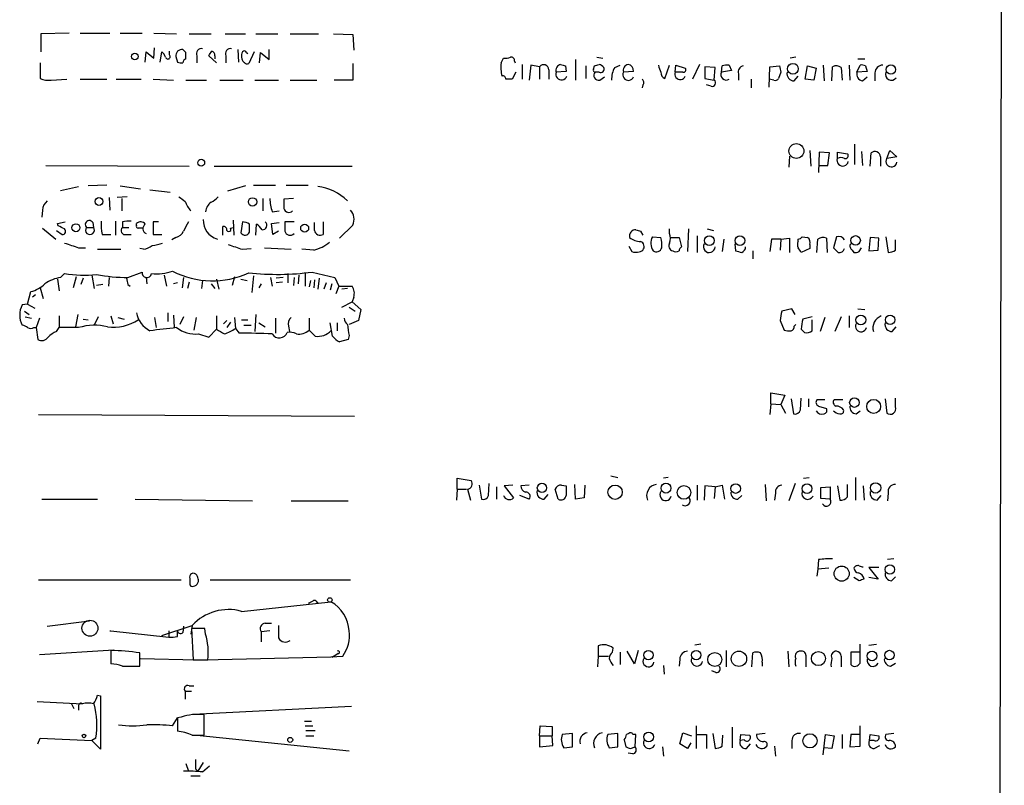
# Model space of a CAD drawing. Extents: x 2 to 1052, y 3454 to 4328.
# Drawn here: x 945 to 1052, y 3976 to 4059 of the extents above; entities that cross this region are included whole.
import ezdxf

# ---------------------------------------------------------------- set-up
doc = ezdxf.new("R2010")
doc.units = 0
doc.header["$MEASUREMENT"] = 0
doc.layers.add('MAIN', color=5, linetype='CONTINUOUS')

msp = doc.modelspace()

# ---------------------------------------------------------------- linework, layer by layer
at = {"layer": 'MAIN'}
for p, q in [((1051.814, 4303.3507), (1050.8827, 3666.9114)), ((950.8067, 4057.1401), (947.7587, 4057.0554)), ((947.7587, 4057.0554), (947.7587, 4055.1081)), ((951.992, 4057.1401), (955.2093, 4057.1401)), ((956.31, 4057.1401), (958.6807, 4057.1401)), ((959.9507, 4057.1401), (962.406, 4057.0554)), ((963.7607, 4057.0554), (966.1313, 4057.0554)), ((967.6553, 4057.0554), (969.8567, 4057.0554)), ((970.9573, 4057.0554), (973.328, 4057.0554)), ((974.6827, 4057.0554), (977.7307, 4057.0554)), ((979.3393, 4057.0554), (981.456, 4056.9707)), ((981.456, 4056.9707), (981.5407, 4055.2774)), ((959.9507, 4054.4307), (960.0353, 4055.5314)), ((963.422, 4055.0234), (963.0833, 4055.3621)), ((969.01, 4055.3621), (969.0947, 4054.0074)), ((972.3967, 4054.2614), (972.3967, 4055.3621)), ((959.0193, 4054.0074), (959.104, 4055.1081)), ((959.104, 4055.1081), (959.9507, 4054.4307)), ((960.628, 4054.0074), (960.7973, 4055.1081)), ((961.644, 4054.7694), (961.644, 4055.1927)), ((962.3213, 4054.6001), (962.4907, 4054.0074)), ((964.6073, 4054.6847), (964.6073, 4053.9227)), ((966.724, 4053.9227), (965.8773, 4054.6847)), ((966.5547, 4054.6847), (966.5547, 4054.3461)), ((967.74, 4054.6847), (967.74, 4053.9227)), ((969.9413, 4055.0234), (970.1107, 4054.9387)), ((970.788, 4055.1081), (970.1953, 4053.8381)), ((971.3807, 4053.9227), (971.4653, 4055.0234)), ((971.4653, 4055.0234), (972.3967, 4054.2614)), ((997.458, 4053.9227), (997.712, 4054.4307)), ((1005.5013, 4054.2614), (1005.5013, 4052.0601)), ((1007.7873, 4054.5154), (1008.4647, 4054.4307)), ((1029.2927, 4054.5154), (1028.7, 4054.4307)), ((1035.9813, 4054.3461), (1036.7433, 4054.3461)), ((947.674, 4053.9227), (947.674, 4052.2294)), ((981.456, 4053.8381), (981.456, 4052.0601)), ((998.8973, 4054.0921), (998.982, 4053.9227)), ((999.744, 4053.7534), (999.744, 4052.1447)), ((1000.6753, 4053.6687), (1000.506, 4052.0601)), ((1001.6067, 4053.4994), (1000.6753, 4053.6687)), ((1001.6067, 4053.4994), (1001.6067, 4052.1447)), ((1002.6227, 4053.1607), (1002.6227, 4052.1447)), ((1004.4007, 4053.5841), (1004.4853, 4052.9914)), ((1006.602, 4053.5841), (1006.602, 4052.2294)), ((1007.4487, 4053.2454), (1007.5333, 4053.5841)), ((1009.7347, 4053.4147), (1010.3273, 4053.6687)), ((1015.1533, 4052.2294), (1015.6613, 4053.6687)), ((1016.254, 4052.9067), (1016.3387, 4053.6687)), ((1016.3387, 4053.6687), (1017.3547, 4053.3301)), ((1018.8787, 4053.7534), (1018.1167, 4052.1447)), ((1020.572, 4053.4147), (1019.4713, 4053.4994)), ((1019.4713, 4053.4994), (1019.4713, 4052.2294)), ((1020.4873, 4052.0601), (1020.572, 4053.4147)), ((1021.2493, 4052.9067), (1021.334, 4053.5841)), ((1022.096, 4053.6687), (1022.35, 4053.0761)), ((1026.414, 4051.2981), (1026.4987, 4053.4994)), ((1026.4987, 4053.4994), (1027.5147, 4053.5841)), ((1030.3087, 4052.1447), (1030.5627, 4053.5841)), ((1030.5627, 4053.5841), (1031.494, 4053.3301)), ((1031.494, 4053.3301), (1031.24, 4052.0601)), ((1032.256, 4053.6687), (1032.3407, 4051.9754)), ((1033.1873, 4051.9754), (1033.272, 4053.4994)), ((1034.2033, 4053.4147), (1034.288, 4052.0601)), ((1035.05, 4053.6687), (1035.1347, 4052.0601)), ((1035.8967, 4052.9067), (1036.2353, 4053.6687)), ((1036.828, 4053.5841), (1036.9973, 4052.9914)), ((948.8593, 4052.0601), (950.5527, 4052.1447)), ((951.992, 4052.1447), (954.8707, 4052.1447)), ((955.8867, 4052.1447), (958.596, 4052.1447)), ((959.866, 4052.1447), (962.0673, 4052.0601)), ((999.0667, 4052.9067), (998.6433, 4052.1447)), ((1004.4853, 4052.9914), (1003.3847, 4052.9067)), ((1008.0413, 4052.9067), (1007.618, 4052.9067)), ((1008.126, 4052.0601), (1008.634, 4052.3987)), ((1011.7667, 4052.9914), (1010.666, 4052.9067)), ((1017.1007, 4052.9067), (1016.254, 4052.9067)), ((1019.4713, 4052.2294), (1020.4873, 4052.0601)), ((1022.35, 4053.0761), (1021.2493, 4052.9067)), ((1023.112, 4052.7374), (1023.112, 4052.0601)), ((1024.4667, 4052.1447), (1024.4667, 4051.2134)), ((1026.922, 4052.0601), (1026.414, 4052.1447)), ((1027.684, 4052.9067), (1027.43, 4052.2294)), ((1029.1233, 4051.9754), (1029.5467, 4052.4834)), ((1031.24, 4052.0601), (1030.3087, 4052.1447)), ((1036.9973, 4052.9914), (1035.8967, 4052.9067)), ((1036.4893, 4051.9754), (1036.9973, 4052.3987)), ((1037.844, 4052.8221), (1037.844, 4051.9754)), ((963.422, 4052.0601), (965.6233, 4052.0601)), ((967.0627, 4052.0601), (969.6027, 4052.0601)), ((970.8727, 4052.0601), (973.4127, 4052.0601)), ((974.6827, 4052.0601), (977.5613, 4052.0601)), ((981.456, 4052.0601), (979.424, 4052.0601)), ((1012.7827, 4051.5521), (1012.698, 4051.2134)), ((1020.1487, 4051.3827), (1019.6407, 4051.5521)), ((1035.6427, 4045.1174), (1035.6427, 4042.9161)), ((1028.6153, 4043.8474), (1028.5307, 4042.6621)), ((1030.8167, 4044.4401), (1030.9013, 4042.7467)), ((1031.8327, 4044.2707), (1031.748, 4042.0694)), ((1032.9333, 4044.1861), (1031.8327, 4044.2707)), ((1032.764, 4042.8314), (1032.9333, 4044.1861)), ((1033.78, 4043.5934), (1033.78, 4044.2707)), ((1033.78, 4044.2707), (1034.8807, 4044.1014)), ((1036.4047, 4044.3554), (1036.4893, 4042.8314)), ((1037.336, 4042.7467), (1037.4207, 4044.1861)), ((1038.4367, 4043.7627), (1038.4367, 4042.7467)), ((1039.114, 4043.5934), (1039.4527, 4044.4401)), ((1040.2147, 4043.7627), (1039.114, 4043.5934)), ((1039.4527, 4044.4401), (1040.2147, 4043.7627)), ((948.2667, 4042.8314), (963.7607, 4042.7467)), ((966.47, 4042.7467), (981.3713, 4042.7467)), ((1031.8327, 4042.8314), (1032.764, 4042.8314)), ((949.8753, 4040.1221), (951.8227, 4040.5454)), ((954.8707, 4040.7147), (952.8387, 4040.6301)), ((956.31, 4040.6301), (958.5113, 4040.2914)), ((969.8567, 4040.6301), (967.9093, 4040.0374)), ((970.7033, 4040.7147), (973.074, 4040.7147)), ((974.2593, 4040.7147), (976.63, 4040.7147)), ((955.1247, 4039.3601), (955.2093, 4038.0054)), ((957.072, 4039.4447), (955.9713, 4039.3601)), ((959.5273, 4040.2067), (961.7287, 4039.9527)), ((956.4793, 4039.2754), (956.4793, 4037.9207)), ((971.7193, 4039.2754), (971.7193, 4037.9207)), ((975.0213, 4039.2754), (974.0053, 4039.1907)), ((947.928, 4038.0054), (947.8433, 4037.2434)), ((972.7353, 4037.8361), (973.4973, 4037.9207)), ((949.5367, 4036.5661), (950.3833, 4036.7354)), ((949.6213, 4036.3121), (949.5367, 4036.5661)), ((952.6693, 4036.1427), (953.4313, 4036.1427)), ((953.3467, 4036.6507), (953.4313, 4036.1427)), ((955.802, 4036.8201), (955.802, 4035.2961)), ((956.564, 4036.7354), (956.564, 4036.1427)), ((956.564, 4036.1427), (957.2413, 4036.1427)), ((958.088, 4036.3967), (958.088, 4036.5661)), ((960.4587, 4036.7354), (959.866, 4036.7354)), ((959.866, 4036.7354), (959.866, 4035.3807)), ((967.4013, 4035.2961), (967.4013, 4036.2274)), ((968.248, 4036.0581), (968.502, 4036.1427)), ((968.502, 4036.9047), (968.5867, 4035.2961)), ((969.518, 4036.7354), (969.3487, 4035.5501)), ((970.9573, 4035.2961), (971.042, 4036.4814)), ((972.6507, 4036.5661), (973.4973, 4036.6507)), ((972.82, 4035.3807), (972.6507, 4036.5661)), ((975.106, 4036.7354), (974.09, 4036.7354)), ((977.3073, 4035.8041), (977.3073, 4036.6507)), ((978.2387, 4036.7354), (978.2387, 4035.3807)), ((981.456, 4036.3967), (980.0167, 4034.9574)), ((947.928, 4036.0581), (949.3673, 4034.8727)), ((949.452, 4035.8041), (950.0447, 4035.3807)), ((954.3627, 4035.3807), (955.294, 4035.3807)), ((956.9873, 4035.3807), (957.4953, 4035.3807)), ((959.866, 4035.3807), (960.7973, 4035.3807)), ((973.4127, 4035.7194), (972.82, 4035.3807)), ((1012.5287, 4035.7194), (1012.7827, 4035.2961)), ((1013.7987, 4035.1267), (1014.73, 4035.0421)), ((1015.6613, 4035.4654), (1015.6613, 4035.9734)), ((1017.6933, 4035.9734), (1017.6087, 4033.5181)), ((1018.6247, 4035.2114), (1018.6247, 4033.4334)), ((1019.7253, 4035.9734), (1020.4027, 4035.8041)), ((1029.97, 4035.1267), (1030.5627, 4035.0421)), ((1033.6953, 4035.1267), (1033.3567, 4033.9414)), ((1039.0293, 4035.1267), (1039.2833, 4033.4334)), ((962.3213, 4035.0421), (961.898, 4034.7881)), ((1011.2587, 4034.1107), (1011.5973, 4033.5181)), ((1015.746, 4035.0421), (1016.6773, 4035.0421)), ((1016.6773, 4035.0421), (1016.9313, 4034.0261)), ((1021.5033, 4034.8727), (1021.334, 4033.5181)), ((1022.6887, 4034.3647), (1022.7733, 4033.6027)), ((1026.668, 4034.8727), (1026.4987, 4033.5181)), ((1027.684, 4034.8727), (1026.668, 4034.8727)), ((1027.684, 4034.8727), (1027.5993, 4033.6874)), ((1027.684, 4034.8727), (1028.6153, 4034.9574)), ((1028.6153, 4034.9574), (1028.6153, 4033.4334)), ((1029.5467, 4034.6187), (1029.5467, 4034.8727)), ((1030.8167, 4034.2801), (1030.8167, 4033.8567)), ((1031.5787, 4033.4334), (1031.6633, 4034.8727)), ((1032.5947, 4034.9574), (1032.6793, 4033.4334)), ((1037.336, 4035.0421), (1037.1667, 4033.6027)), ((1038.2673, 4034.9574), (1037.336, 4035.0421)), ((1038.1827, 4033.6874), (1038.2673, 4034.9574)), ((1040.0453, 4033.6874), (1040.0453, 4034.7881)), ((951.8227, 4033.9414), (952.5847, 4033.9414)), ((953.8547, 4033.7721), (956.3947, 4033.7721)), ((958.85, 4033.7721), (958.4267, 4033.8567)), ((969.518, 4033.7721), (970.4493, 4033.8567)), ((971.8887, 4033.9414), (974.7673, 4033.7721)), ((977.2227, 4033.6874), (975.9527, 4033.7721)), ((1024.636, 4033.6027), (1024.636, 4032.7561)), ((1030.8167, 4033.8567), (1029.8853, 4033.4334)), ((1035.3887, 4033.6874), (1035.558, 4033.4334)), ((1036.1507, 4033.5181), (1036.4047, 4033.9414)), ((1037.1667, 4033.6027), (1038.1827, 4033.6874)), ((949.8753, 4030.7241), (950.2987, 4031.1474)), ((953.262, 4030.9781), (953.516, 4029.5387)), ((957.1567, 4030.7241), (958.6807, 4031.3167)), ((961.0513, 4030.9781), (961.3053, 4029.7927)), ((970.7033, 4030.8934), (970.534, 4029.1154)), ((974.4287, 4031.1474), (974.4287, 4030.1314)), ((975.614, 4030.9781), (975.5293, 4030.0467)), ((976.2913, 4031.1474), (976.2913, 4029.7927)), ((977.0533, 4031.3167), (979.5087, 4030.7241)), ((949.5367, 4030.5547), (949.706, 4029.2847)), ((951.5687, 4030.8087), (951.23, 4029.6234)), ((952.3307, 4030.6394), (952.0767, 4029.9621)), ((954.4473, 4029.9621), (953.77, 4029.8774)), ((955.1247, 4030.7241), (955.04, 4029.7927)), ((957.1567, 4029.9621), (957.4107, 4029.7927)), ((959.104, 4030.7241), (959.1887, 4030.0467)), ((962.4907, 4030.1314), (962.0673, 4030.0467)), ((963.168, 4030.7241), (962.9987, 4029.6234)), ((963.7607, 4030.2161), (963.5913, 4029.5387)), ((965.2, 4030.3854), (965.1153, 4029.5387)), ((966.1313, 4030.0467), (966.5547, 4029.5387)), ((966.724, 4030.5547), (966.978, 4029.4541)), ((968.6713, 4030.8087), (968.4173, 4029.8774)), ((969.3487, 4030.5547), (970.026, 4030.3854)), ((971.55, 4030.0467), (971.296, 4029.6234)), ((972.566, 4030.7241), (972.7353, 4029.7927)), ((973.9207, 4030.7241), (973.1587, 4030.6394)), ((973.836, 4030.2161), (973.1587, 4030.1314)), ((975.106, 4030.7241), (975.0213, 4029.8774)), ((976.884, 4030.3854), (976.7147, 4029.7081)), ((977.3073, 4030.4701), (977.2227, 4029.6234)), ((977.8153, 4030.6394), (977.646, 4029.4541)), ((978.5773, 4030.1314), (978.3233, 4029.4541)), ((979.17, 4030.0467), (979.0007, 4029.3694)), ((979.5087, 4030.7241), (979.932, 4029.7927)), ((979.932, 4029.7927), (979.5933, 4028.9461)), ((979.932, 4029.7927), (981.3713, 4029.7927)), ((946.3193, 4027.8454), (946.658, 4029.2001)), ((947.166, 4028.8614), (946.8273, 4028.6074)), ((947.674, 4029.6234), (948.0127, 4028.4381)), ((980.8633, 4029.5387), (980.2707, 4029.4541)), ((946.3193, 4027.8454), (945.7267, 4027.7607)), ((946.3193, 4027.8454), (947.0813, 4027.4221)), ((980.2707, 4027.5067), (981.3713, 4028.0994)), ((981.5407, 4028.6074), (981.3713, 4028.0994)), ((981.3713, 4028.0994), (982.3027, 4027.2527)), ((945.9807, 4027.0834), (946.4887, 4026.7447)), ((949.706, 4026.5754), (949.706, 4025.3054)), ((951.738, 4026.7447), (951.484, 4025.3901)), ((955.294, 4026.5754), (955.548, 4025.7287)), ((961.4747, 4026.9141), (961.4747, 4025.9827)), ((962.0673, 4026.6601), (962.152, 4025.3054)), ((966.724, 4026.5754), (966.724, 4025.1361)), ((970.9573, 4026.7447), (970.8727, 4024.8821)), ((981.0327, 4027.5067), (981.71, 4027.0834)), ((982.3027, 4027.2527), (982.0487, 4026.0674)), ((1028.8693, 4027.3374), (1027.7687, 4027.0834)), ((1029.208, 4026.7447), (1028.8693, 4027.3374)), ((1035.05, 4026.5754), (1035.05, 4025.3054)), ((1035.9813, 4027.3374), (1036.7433, 4027.2527)), ((946.0653, 4026.4907), (946.7427, 4026.3214)), ((947.5893, 4026.3214), (947.2507, 4025.3054)), ((952.3307, 4026.2367), (952.8387, 4026.1521)), ((953.9393, 4026.4907), (953.516, 4025.5594)), ((956.056, 4026.4061), (956.7333, 4026.2367)), ((960.0353, 4026.4061), (960.2047, 4025.3054)), ((963.168, 4026.4907), (962.7447, 4025.6441)), ((964.5227, 4026.4061), (964.2687, 4025.0514)), ((967.8247, 4026.0674), (967.486, 4025.7287)), ((968.248, 4025.8981), (967.8247, 4025.3054)), ((968.6713, 4026.4061), (968.756, 4025.2207)), ((969.4333, 4026.1521), (970.1107, 4026.1521)), ((969.6873, 4025.5594), (970.4493, 4025.5594)), ((971.296, 4025.8134), (971.9733, 4025.3901)), ((973.074, 4026.3214), (973.074, 4024.7127)), ((976.7147, 4026.3214), (976.7147, 4025.0514)), ((979.2547, 4024.3741), (979.0007, 4025.8134)), ((979.7627, 4025.8134), (979.7627, 4024.9667)), ((982.0487, 4026.0674), (981.0327, 4025.6441)), ((1027.5993, 4026.0674), (1028.0227, 4025.0514)), ((1029.1233, 4025.4747), (1029.2927, 4025.6441)), ((1031.0707, 4026.4907), (1030.0547, 4026.2367)), ((1031.0707, 4024.9667), (1031.0707, 4026.1521)), ((1032.4253, 4026.4061), (1031.9173, 4024.8821)), ((1034.2033, 4026.4907), (1033.526, 4024.8821)), ((946.9967, 4025.3054), (947.2507, 4025.3054)), ((947.2507, 4025.3054), (947.42, 4024.0354)), ((949.452, 4024.8821), (949.706, 4025.3054)), ((951.8227, 4025.3054), (949.706, 4025.3054)), ((964.7767, 4024.6281), (965.8773, 4024.2894)), ((965.8773, 4024.2894), (966.724, 4025.1361)), ((968.756, 4025.2207), (969.1793, 4024.7127)), ((974.5133, 4025.4747), (974.598, 4024.8821)), ((976.7147, 4025.0514), (977.392, 4024.3741)), ((981.0327, 4024.4587), (980.948, 4024.0354)), ((1029.8853, 4025.1361), (1030.224, 4024.7974)), ((1039.7067, 4024.8821), (1040.13, 4025.3901)), ((980.948, 4024.0354), (980.0167, 4023.7814)), ((1026.5833, 4017.0927), (1026.5833, 4018.2781)), ((1026.5833, 4018.2781), (1028.1073, 4018.0241)), ((1026.5833, 4017.0927), (1026.4987, 4015.9074)), ((1026.5833, 4017.0927), (1027.684, 4017.0081)), ((1028.1073, 4018.0241), (1027.684, 4017.0081)), ((1027.684, 4017.0081), (1028.192, 4016.0767)), ((1028.7847, 4017.6007), (1029.0387, 4015.9921)), ((1029.8007, 4016.4154), (1029.8853, 4017.6854)), ((1030.6473, 4017.6007), (1030.6473, 4016.7541)), ((1032.4253, 4017.5161), (1031.5787, 4017.5161)), ((1034.3727, 4017.5161), (1033.4413, 4017.5161)), ((1038.9447, 4017.6007), (1039.114, 4016.0767)), ((1040.0453, 4016.7541), (1040.0453, 4017.6854)), ((1031.748, 4016.8387), (1032.5947, 4016.5847)), ((1035.812, 4015.9921), (1036.2353, 4016.3307)), ((947.5047, 4015.9074), (981.6253, 4015.7381)), ((992.7167, 4007.8641), (992.7167, 4009.0494)), ((992.7167, 4009.0494), (994.2407, 4008.7954)), ((1009.3113, 4009.3034), (1010.0733, 4009.1341)), ((1015.492, 4009.1341), (1014.984, 4009.0494)), ((1030.1393, 4009.0494), (1030.732, 4009.1341)), ((1035.7273, 4009.1341), (1035.7273, 4006.6787)), ((992.7167, 4007.8641), (992.632, 4006.6787)), ((992.7167, 4007.8641), (993.7327, 4007.8641)), ((993.8173, 4007.8641), (994.156, 4006.6787)), ((995.0873, 4008.2874), (995.3413, 4006.7634)), ((996.1033, 4007.1867), (996.188, 4008.4567)), ((996.95, 4008.1181), (996.95, 4006.7634)), ((998.728, 4008.2874), (997.7967, 4008.2027)), ((997.7967, 4008.2027), (998.8127, 4006.9327)), ((1000.506, 4008.2874), (999.5747, 4008.2027)), ((1003.6387, 4006.7634), (1003.3, 4007.8641)), ((1003.9773, 4008.2874), (1004.4853, 4008.2027)), ((1005.5013, 4006.7634), (1005.4167, 4008.3721)), ((1006.5173, 4008.2874), (1006.4327, 4006.9327)), ((1018.6247, 4008.2874), (1018.6247, 4006.6787)), ((1019.4713, 4008.2027), (1019.3867, 4006.6787)), ((1020.572, 4008.1181), (1019.4713, 4008.2027)), ((1020.572, 4008.1181), (1020.4873, 4006.8481)), ((1020.572, 4008.1181), (1021.334, 4008.2874)), ((1021.334, 4008.2874), (1021.588, 4006.7634)), ((1025.9907, 4008.3721), (1026.0753, 4006.5941)), ((1027.0913, 4007.4407), (1027.0067, 4006.6787)), ((1029.208, 4008.4567), (1028.5307, 4006.5941)), ((1032.002, 4008.0334), (1033.018, 4008.1181)), ((1032.002, 4006.8481), (1032.002, 4008.0334)), ((1033.018, 4008.1181), (1033.018, 4006.7634)), ((1033.78, 4008.2027), (1034.034, 4006.6787)), ((1034.8807, 4007.0174), (1034.8807, 4008.3721)), ((1036.574, 4008.2027), (1036.6587, 4006.6787)), ((1039.2833, 4007.4407), (1039.1987, 4006.5941)), ((947.8433, 4006.7634), (953.8547, 4006.7634)), ((957.9187, 4006.7634), (970.6187, 4006.5941)), ((974.7673, 4006.5941), (980.948, 4006.5941)), ((1000.506, 4006.7634), (999.49, 4007.1867)), ((1002.1147, 4006.7634), (1002.538, 4007.2714)), ((1006.4327, 4006.9327), (1005.5013, 4006.7634)), ((1023.0273, 4006.7634), (1023.4507, 4007.1867)), ((1033.018, 4006.7634), (1032.002, 4006.8481)), ((1038.098, 4006.6787), (1038.5213, 4007.1867)), ((1031.748, 4000.2441), (1031.6633, 3999.2281)), ((1039.876, 4000.3287), (1039.1987, 4000.2441)), ((1031.6633, 3999.2281), (1031.5787, 3998.4661)), ((1032.8487, 3999.3127), (1031.6633, 3999.2281)), ((1038.2673, 3999.3974), (1037.1667, 3999.3974)), ((1037.1667, 3999.3974), (1038.1827, 3998.1274)), ((947.5047, 3998.0427), (962.914, 3998.0427)), ((966.0467, 3998.0427), (981.202, 3998.0427)), ((1036.1507, 3997.9581), (1035.558, 3998.2967)), ((1038.1827, 3998.1274), (1037.1667, 3998.2967)), ((1039.622, 3997.9581), (1040.0453, 3998.3814)), ((963.8453, 3997.5347), (963.93, 3997.3654)), ((977.138, 3995.7567), (976.63, 3995.5027)), ((977.4767, 3995.7567), (977.646, 3995.5027)), ((969.4333, 3994.6561), (979.0853, 3995.6721)), ((948.436, 3993.0474), (953.008, 3993.6401)), ((955.2093, 3992.5394), (955.294, 3992.5394)), ((955.294, 3992.5394), (961.5593, 3991.8621)), ((960.7973, 3992.0314), (964.0993, 3993.1321)), ((961.5593, 3992.5394), (961.5593, 3991.8621)), ((962.4907, 3991.9467), (962.4907, 3992.6241)), ((963.168, 3993.0474), (963.0833, 3992.3701)), ((963.168, 3993.0474), (963.0833, 3992.3701)), ((964.0993, 3993.1321), (963.93, 3992.2007)), ((965.454, 3992.7934), (964.0147, 3992.7934)), ((964.0147, 3992.7934), (964.184, 3989.4067)), ((965.5387, 3992.2007), (965.454, 3992.7934)), ((972.4813, 3992.5394), (971.55, 3992.4547)), ((971.9733, 3993.3861), (972.6507, 3993.3861)), ((971.55, 3992.4547), (971.55, 3991.3541)), ((947.5893, 3989.9994), (955.6327, 3990.5074)), ((955.294, 3990.4227), (955.294, 3988.9834)), ((1007.9567, 3990.9307), (1007.9567, 3989.8301)), ((1009.4807, 3990.2534), (1009.5653, 3990.6767)), ((1012.2747, 3990.4227), (1011.8513, 3988.9834)), ((1019.048, 3991.1001), (1018.3707, 3991.0154)), ((1021.7573, 3990.4227), (1021.7573, 3988.6447)), ((1036.2353, 3989.0681), (1036.2353, 3991.1001)), ((1037.1667, 3991.0154), (1038.0133, 3991.1001)), ((958.4267, 3988.7294), (958.4267, 3990.1687)), ((958.5113, 3989.5761), (964.6073, 3989.4067)), ((964.184, 3989.4067), (965.7927, 3989.4067)), ((965.3693, 3989.4067), (979.0853, 3989.7454)), ((979.0853, 3989.7454), (980.3553, 3989.8301)), ((979.5933, 3989.9147), (979.17, 3989.6607)), ((979.8473, 3990.0841), (979.5933, 3989.9147)), ((1007.9567, 3989.8301), (1007.872, 3988.6447)), ((1007.9567, 3989.8301), (1009.0573, 3989.8301)), ((1010.3273, 3990.2534), (1010.3273, 3988.8987)), ((1011.8513, 3988.9834), (1011.0893, 3990.3381)), ((1016.762, 3989.4914), (1016.6773, 3988.7294)), ((1024.5513, 3988.6447), (1024.636, 3990.1687)), ((1028.446, 3990.3381), (1028.5307, 3988.6447)), ((1030.3933, 3989.9147), (1030.3933, 3988.6447)), ((1034.2033, 3989.8301), (1034.2033, 3988.6447)), ((1036.1507, 3990.2534), (1035.2193, 3990.2534)), ((1035.2193, 3990.2534), (1035.2193, 3988.8987)), ((956.564, 3988.7294), (958.4267, 3988.7294)), ((1014.984, 3988.8141), (1015.0687, 3987.8827)), ((1025.652, 3989.1527), (1025.652, 3988.7294)), ((1039.5373, 3988.7294), (1040.0453, 3989.0681)), ((1020.6567, 3988.0521), (1020.2333, 3988.2214)), ((963.7607, 3986.6127), (964.2687, 3986.6127)), ((953.8547, 3985.5967), (954.1933, 3985.5121)), ((954.1933, 3985.5121), (954.1933, 3979.7547)), ((963.3373, 3986.0201), (963.3373, 3985.1734)), ((963.3373, 3986.0201), (964.0147, 3986.0201)), ((947.3353, 3984.9194), (952.246, 3984.6654)), ((951.0607, 3984.6654), (951.3147, 3984.1574)), ((951.8227, 3984.4114), (951.8227, 3983.9881)), ((964.184, 3983.5647), (981.2867, 3984.4114)), ((961.9827, 3982.2947), (962.4907, 3983.1414)), ((962.914, 3983.2261), (962.4907, 3983.1414)), ((962.4907, 3983.1414), (962.4907, 3981.7021)), ((965.3693, 3981.2787), (965.3693, 3983.4801)), ((976.2067, 3982.8027), (976.9687, 3982.8027)), ((976.2913, 3982.2947), (977.138, 3982.2947)), ((1001.6067, 3981.1941), (1001.6913, 3982.2947)), ((1001.6913, 3982.2947), (1002.9613, 3982.2101)), ((1002.9613, 3982.2101), (1002.9613, 3981.1941)), ((1018.54, 3982.2947), (1018.54, 3979.8394)), ((1022.4347, 3982.1254), (1022.4347, 3979.9241)), ((1036.2353, 3980.0934), (1036.2353, 3982.2947)), ((947.42, 3980.3474), (947.674, 3980.9401)), ((947.674, 3980.9401), (953.262, 3980.6861)), ((953.6853, 3980.9401), (953.262, 3980.6861)), ((964.0993, 3981.2787), (965.3693, 3981.2787)), ((964.6073, 3981.2787), (981.0327, 3979.5854)), ((976.376, 3981.7867), (977.392, 3981.7867)), ((976.376, 3981.1941), (977.2227, 3981.1941)), ((1001.6067, 3981.1941), (1001.6067, 3980.0087)), ((1001.6067, 3981.1941), (1002.9613, 3981.1941)), ((1003.046, 3980.1781), (1002.9613, 3981.1941)), ((1005.1627, 3981.4481), (1004.062, 3981.3634)), ((1005.1627, 3980.0087), (1005.1627, 3981.4481)), ((1010.0733, 3981.4481), (1008.9727, 3981.3634)), ((1010.0733, 3980.0087), (1010.0733, 3981.4481)), ((1011.2587, 3981.4481), (1011.0047, 3981.3634)), ((1012.0207, 3981.3634), (1011.682, 3981.3634)), ((1011.936, 3980.0087), (1012.0207, 3981.3634)), ((1016.762, 3980.3474), (1017.1007, 3981.5327)), ((1017.1007, 3981.5327), (1018.032, 3981.1941)), ((1018.6247, 3981.3634), (1019.6407, 3981.3634)), ((1019.6407, 3981.3634), (1019.6407, 3979.8394)), ((1020.318, 3981.4481), (1020.572, 3979.8394)), ((1021.334, 3980.0934), (1021.4187, 3981.2787)), ((1023.2813, 3980.6861), (1023.366, 3981.3634)), ((1023.366, 3981.3634), (1024.2973, 3981.2787)), ((1025.9907, 3981.4481), (1025.0593, 3981.3634)), ((1032.256, 3979.1621), (1032.51, 3981.3634)), ((1032.51, 3981.3634), (1033.4413, 3981.1941)), ((1033.4413, 3981.1941), (1033.1873, 3979.8394)), ((1034.288, 3981.3634), (1034.288, 3979.8394)), ((1035.2193, 3981.3634), (1035.1347, 3980.0087)), ((1036.1507, 3981.3634), (1035.2193, 3981.3634)), ((1037.2513, 3980.6861), (1037.336, 3981.3634)), ((1037.336, 3981.3634), (1038.2673, 3981.1941)), ((1039.876, 3981.4481), (1039.0293, 3981.3634)), ((954.1933, 3979.7547), (953.262, 3980.6861)), ((1001.6067, 3980.0087), (1003.046, 3980.1781)), ((1004.2313, 3979.9241), (1005.1627, 3980.0087)), ((1009.142, 3979.9241), (1010.0733, 3980.0087)), ((1010.7507, 3980.7707), (1010.92, 3980.0087)), ((1011.428, 3979.8394), (1011.936, 3980.0087)), ((1014.8993, 3980.0087), (1014.984, 3978.9927)), ((1017.6087, 3979.8394), (1016.762, 3980.3474)), ((1017.9473, 3980.4321), (1017.6087, 3979.8394)), ((1023.7047, 3980.7707), (1023.2813, 3980.6861)), ((1023.9587, 3979.8394), (1024.382, 3980.3474)), ((1027.0067, 3980.0934), (1027.0913, 3978.9927)), ((1028.8693, 3980.6861), (1028.8693, 3979.8394)), ((1033.1873, 3979.8394), (1032.3407, 3979.9241)), ((1035.1347, 3980.0087), (1036.2353, 3980.0934)), ((1037.7593, 3980.6861), (1037.2513, 3980.6861)), ((1037.7593, 3979.8394), (1038.352, 3980.1781)), ((1011.682, 3979.2467), (1011.174, 3979.3314)), ((963.422, 3978.2307), (963.676, 3977.3841)), ((965.2847, 3978.3154), (964.692, 3977.3841)), ((965.2, 3977.2994), (965.962, 3977.9767)), ((963.93, 3976.8761), (964.946, 3976.8761)), ((964.438, 3977.6381), (964.692, 3977.3841))]:
    msp.add_line(p, q, dxfattribs=at)
for centre, radius in [((957.8955, 4054.6078), 0.3618), ((1028.9805, 4053.2734), 0.5811), ((1039.5665, 4053.1947), 0.5046), ((1029.3605, 4044.3891), 0.804), ((965.073, 4043.1278), 0.3641), ((954.024, 4038.9368), 0.4233), ((970.6178, 4038.89), 0.4531), ((951.5303, 4036.101), 0.4262), ((976.2415, 4036.0559), 0.431), ((1019.9581, 4034.7083), 0.526), ((1023.2575, 4034.7048), 0.516), ((1035.7478, 4034.7302), 0.5191), ((1036.3161, 4026.1385), 0.534), ((1039.4817, 4026.1486), 0.5164), ((1035.6229, 4017.2114), 0.515), ((1037.7005, 4016.7976), 0.7532), ((1001.8724, 4007.9937), 0.5013), ((1015.268, 4007.9655), 0.5338), ((1037.9122, 4007.9911), 0.5612), ((1009.7761, 4007.5292), 0.7747), ((1017.2147, 4007.4996), 0.7375), ((1022.7917, 4007.9212), 0.5199), ((1030.5019, 4007.9126), 0.5186), ((1034.2444, 3998.7323), 0.8174), ((1039.4514, 3999.1758), 0.5133), ((978.9583, 3995.8838), 0.2468), ((1013.3792, 3989.9275), 0.5065), ((1018.5439, 3989.9272), 0.5066), ((1039.4083, 3989.9349), 0.5108), ((1020.5392, 3989.4508), 0.759), ((1023.1492, 3989.5288), 0.8303), ((1031.7338, 3989.5535), 0.7616), ((1037.5239, 3989.8405), 0.5215), ((952.4153, 3981.1941), 0.1893), ((974.6826, 3980.7708), 0.2677), ((1013.3937, 3981.0819), 0.5199), ((1030.822, 3980.6685), 0.7678)]:
    msp.add_circle(centre, radius, dxfattribs=at)
at = {"layer": 'MAIN', "color": 5}
msp.add_circle((953.0503, 3992.8358), 0.8616, dxfattribs=at)
at = {"layer": 'MAIN'}
for centre, radius, start, end in [((962.9987, 4054.6847), 0.6827, 82.88123, 187.11877), ((965.0941, 4054.9175), 0.5397, 78.683821, 205.558299), ((968.2268, 4054.9175), 0.5397, 78.683821, 205.558299), ((960.12, 4054.1767), 1.1516, 17.103826, 53.975919), ((961.467, 4054.5847), 0.2559, 195.714701, 46.219549), ((963.5248, 4053.9167), 0.4415, 103.463431, 179.221396), ((794.072, 4054.6848), 169.3503, 359.885409, 0.114558), ((839.0582, 4139.606), 152.6261, 326.192728, 326.421931), ((966.1059, 4054.7524), 0.4539, 351.421795, 75.960695), ((970.3655, 4054.6846), 0.9474, 153.448472, 190.287538), ((969.9839, 4054.4732), 0.5522, 175.61721, 237.512892), ((969.7085, 4054.96), 0.2413, 15.234291, 142.137512), ((997.9234, 4055.9989), 1.5824, 262.322568, 290.362373), ((998.5728, 4054.1909), 0.3392, 343.066164, 106.933836), ((962.9141, 4054.8545), 0.947, 243.443066, 280.291859), ((970.0259, 4054.1767), 0.3786, 206.565051, 296.578587), ((1001.9479, 4053.4648), 4.5132, 174.176854, 192.559377), ((1002.0542, 4053.1487), 0.5685, 1.20923, 141.914657), ((1004.0619, 4053.0762), 0.6981, 104.02828, 194.052168), ((1046.4692, 4180.6611), 133.8593, 251.453817, 251.683013), ((1007.618, 4053.1184), 0.2117, 143.124688, 270), ((965.4598, 4180.6762), 133.8752, 288.316987, 288.546157), ((1007.675, 4052.6537), 1.1591, 41.036657, 71.577556), ((1008.2106, 4053.2454), 0.3787, 243.441716, 26.558284), ((1011.8008, 4052.1785), 2.4077, 149.106847, 182.818674), ((1011.3432, 4053.0762), 0.6981, 104.02828, 194.052168), ((1011.0683, 4053.0597), 0.7017, 354.414523, 81.336403), ((1016.0006, 4053.7536), 1.527, 183.187323, 213.684864), ((1017.157, 4053.1608), 0.2603, 257.50701, 40.575031), ((1021.8842, 4052.1023), 1.5806, 82.299482, 110.370222), ((1023.71, 4052.9543), 0.6362, 98.13265, 199.936166), ((1196.9433, 4095.5689), 174.5531, 193.917671, 194.146862), ((1033.6679, 4052.6905), 0.9006, 53.524537, 116.078517), ((1036.4048, 4052.7375), 0.9465, 63.440363, 100.316217), ((1038.7118, 4052.8009), 0.8681, 91.392836, 178.600566), ((948.5207, 4053.9231), 1.8935, 243.439008, 280.301058), ((997.6466, 4052.1794), 0.3213, 353.799635, 108.869213), ((998.3046, 3882.7948), 169.3502, 89.885409, 90.114558), ((1003.9773, 4052.695), 0.6213, 160.33439, 340.35486), ((1007.9859, 4052.5518), 0.5112, 136.030389, 285.903834), ((1011.206, 4052.6303), 0.6066, 152.894279, 337.556677), ((1012.4709, 4051.8099), 0.4046, 320.415647, 55.850351), ((1015.3203, 4052.8047), 0.599, 170.196467, 253.812868), ((1016.8043, 4052.6951), 0.5831, 158.963194, 338.963195), ((1021.787, 4052.6528), 0.5946, 154.723488, 301.305792), ((1027.0914, 4052.3986), 0.3785, 243.414641, 333.448488), ((1029.0964, 4052.7307), 0.7559, 166.535519, 272.039726), ((1036.6097, 4052.7062), 0.7407, 164.293689, 260.644506), ((1039.6026, 4052.6531), 0.6269, 156.137735, 327.268068), ((1020.2439, 4051.7584), 0.3876, 255.780898, 51.10474), ((1034.3582, 4043.3736), 0.6186, 159.185936, 348.91893), ((1034.161, 4042.7893), 0.8898, 64.647392, 115.352608), ((1034.6479, 4043.8897), 0.3147, 250.332702, 42.282263), ((1037.8241, 4043.7233), 0.6139, 3.679969, 131.077061), ((1039.6251, 4043.2797), 0.5997, 148.459471, 349.469554), ((976.969, 4034.9582), 5.6281, 46.215935, 83.091162), ((1090.0045, 4208.5236), 211.6703, 233.014179, 233.243351), ((965.3273, 4040.6721), 1.9897, 293.83384, 321.91135), ((949.396, 4037.9064), 1.4713, 130.728008, 176.141889), ((967.0514, 4040.4225), 4.0003, 201.803537, 218.712151), ((966.9528, 4037.6921), 1.4214, 125.305731, 174.185525), ((977.9341, 4039.4956), 5.4572, 182.312515, 197.703514), ((1228.0051, 4038.6827), 254.0003, 179.885409, 180.114592), ((974.5436, 4038.3139), 0.556, 194.498619, 314.992713), ((980.0296, 4036.9959), 1.5471, 337.21377, 40.730236), ((865.28, 3866.7828), 189.3506, 63.320357, 63.549527), ((952.9686, 4036.4493), 0.4285, 28.042591, 225.690277), ((953.0503, 4035.8464), 0.4827, 142.12814, 37.87186), ((960.0727, 4036.4389), 5.8072, 176.236263, 190.499166), ((956.845, 4035.8002), 0.443, 129.366754, 288.737622), ((957.2837, 4033.9843), 2.8437, 85.732646, 104.66029), ((958.2573, 4036.2697), 0.2116, 143.124688, 270), ((958.5173, 4036.1246), 0.6158, 35.403577, 134.197333), ((959.3467, 4035.9972), 0.5845, 124.065255, 245.46925), ((1217.4218, 3909.2275), 283.981, 153.320357, 153.54954), ((967.4072, 4036.9106), 2.124, 177.873812, 253.633295), ((967.5001, 4035.9028), 0.3393, 343.087238, 106.928918), ((969.4331, 4035.2108), 1.527, 56.315136, 86.812677), ((758.63, 4036.0581), 211.6504, 359.885382, 0.114591), ((970.3226, 4035.1693), 1.4964, 28.735138, 61.264862), ((971.6981, 4036.3544), 0.47, 262.247462, 54.159053), ((1228.0898, 4036.2274), 254.0003, 179.885409, 180.114592), ((950.0908, 4035.7117), 0.3342, 262.071139, 51.53563), ((958.5113, 3909.0582), 127.0002, 89.885409, 90.114591), ((962.011, 4036.2979), 1.2936, 283.879402, 333.434949), ((968.0364, 4035.9311), 0.2469, 210.959776, 30.97172), ((969.7932, 4035.8252), 0.5227, 211.753267, 338.628046), ((974.6729, 4035.892), 0.6079, 196.494321, 315.433192), ((977.9213, 4035.9185), 0.6245, 190.554285, 300.548349), ((1012.0147, 4035.1992), 0.6895, 89.501427, 193.169627), ((1054.6022, 4162.8114), 133.8752, 251.45383, 251.682999), ((1015.1342, 4034.4365), 1.5033, 152.669619, 213.685839), ((1014.1802, 4034.9574), 1.5658, 341.068631, 18.931369), ((1029.504, 4035.4236), 0.5526, 274.432108, 327.497791), ((1033.9334, 4034.4942), 0.6758, 25.776436, 110.62848), ((1078.0656, 4415.21), 401.6255, 251.45046, 251.679634), ((958.3639, 4036.0777), 2.3563, 281.905565, 306.980293), ((959.6328, 4037.3508), 3.1589, 272.694476, 293.294332), ((1095.7559, 4415.0257), 401.6097, 251.450455, 251.679638), ((976.2308, 4037.7876), 4.2185, 283.599435, 309.533763), ((1012.4705, 4036.3269), 1.7092, 228.73839, 271.951367), ((1012.3064, 4034.0578), 0.6034, 322.129181, 68.380224), ((1011.4701, 4034.2376), 3.3577, 354.939051, 13.862835), ((1016.1482, 4034.1531), 0.57, 148.677654, 254.930019), ((1017.2281, 4033.5601), 0.5525, 122.493463, 175.577431), ((1019.9381, 4034.0509), 0.6344, 150.355932, 357.759566), ((1023.2314, 4034.0376), 0.6428, 289.948836, 358.974742), ((1030.1814, 4034.28), 0.7194, 151.913927, 208.079046), ((1030.1816, 4034.4917), 0.6695, 341.573171, 55.301057), ((1032.2031, 4034.0999), 0.9427, 65.45494, 124.934259), ((1035.5942, 4034.0986), 0.4597, 144.633276, 243.446097), ((1012.0207, 4034.7878), 1.3384, 251.558283, 304.701651), ((1014.222, 4034.1213), 0.6194, 236.851266, 343.11558), ((1016.3387, 4034.1956), 0.6828, 240.262404, 299.730309), ((1065.4384, 4202.8738), 174.5652, 255.853161, 256.082336), ((902.716, 3949.0374), 152.6261, 33.57027, 33.799453), ((1160.6106, 4160.6873), 179.6053, 224.885409, 225.114592), ((1033.9667, 4034.0237), 0.599, 260.196467, 343.812868), ((1035.7275, 4034.3637), 0.9456, 259.674018, 296.58673), ((1039.1984, 4034.958), 1.527, 273.187323, 303.684864), ((952.3246, 4043.0012), 12.0257, 260.301442, 276.903229), ((957.1697, 4047.9609), 17.2368, 258.624682, 269.956788), ((959.1887, 4031.2321), 0.515, 170.544994, 350.53402), ((960.2048, 4036.9888), 5.8635, 265.028778, 287.650971), ((966.2616, 4039.6903), 9.3282, 242.69629, 294.941975), ((973.2799, 4059.1915), 28.129, 263.704346, 277.709243), ((945.8481, 4032.4531), 3.3523, 283.980697, 314.123764), ((950.4072, 4026.9393), 3.822, 97.999719, 125.60634), ((1126.3733, 4072.6448), 174.5167, 193.9276, 194.156815), ((980.2707, 4029.0307), 1.3386, 341.566405, 34.696778), ((947.8645, 4026.66), 2.4045, 152.757189, 207.240693), ((960.7308, 4027.3618), 2.6805, 189.614834, 243.321193), ((1281.6838, 3984.2254), 257.5067, 170.419421, 170.648604), ((1039.0294, 4025.2631), 1.4072, 111.165547, 195.70827), ((945.6673, 4024.6024), 0.9588, 47.155503, 86.448267), ((953.542, 4019.6885), 5.8742, 76.078255, 107.019041), ((955.5579, 4030.314), 4.9607, 263.022686, 302.967361), ((975.2614, 4025.771), 0.8047, 127.882478, 201.607035), ((981.3717, 4026.3215), 0.847, 180.006765, 233.111161), ((1277.2978, 4067.4014), 299.3611, 188.018223, 188.247406), ((1034.0437, 4025.0594), 4.1591, 163.55674, 178.943322), ((1036.3367, 4025.4504), 0.5939, 152.058596, 345.870174), ((1039.6795, 4025.6372), 0.7556, 166.515474, 272.063001), ((946.658, 4025.9403), 0.7196, 241.921424, 298.078576), ((950.3682, 4022.4144), 2.6323, 110.368798, 134.576735), ((973.3407, 3919.966), 105.9054, 95.926332, 97.494527), ((964.4912, 4028.1165), 3.5, 233.432949, 274.678812), ((1094.1583, 4236.5753), 246.8725, 238.922651, 239.151814), ((966.0884, 4029.0747), 4.6872, 288.436109, 304.689587), ((968.6363, 3927.1101), 97.6041, 87.593088, 89.681245), ((973.4992, 4025.0974), 0.8965, 211.564379, 340.449356), ((974.5981, 4023.1889), 1.6284, 62.103644, 98.977017), ((975.6142, 4026.1941), 1.5865, 260.779917, 313.922255), ((977.6462, 4026.3634), 2.0055, 262.718001, 315.856605), ((1028.5733, 4026.5349), 1.5824, 249.637627, 277.677432), ((1028.6745, 4025.407), 0.4539, 284.051552, 8.578205), ((1030.4781, 4025.7287), 0.9653, 254.738635, 307.87186), ((947.8468, 4024.6978), 0.788, 237.205358, 328.783105), ((980.8201, 4025.6005), 1.9886, 218.076638, 246.171495), ((1031.8892, 4017.2338), 0.4196, 137.723556, 250.334234), ((1033.752, 4017.2339), 0.4197, 137.752022, 250.325973), ((1029.198, 4016.6029), 0.6312, 255.382563, 342.71908), ((1032.1289, 4016.6905), 0.7298, 209.540376, 286.870693), ((1032.2702, 4016.373), 0.3874, 280.48609, 33.119959), ((1034.0972, 4016.9653), 0.9752, 220.596197, 266.284406), ((1033.625, 4015.8091), 1.0297, 36.071964, 90.795724), ((1034.1329, 4016.3165), 0.3391, 253.045081, 16.954919), ((1035.8613, 4016.7257), 0.7353, 171.160239, 266.155342), ((1039.4873, 4016.5424), 0.5968, 231.284721, 20.776279), ((993.7497, 4008.4567), 0.5965, 276.507803, 34.59856), ((1000.3848, 4008.2812), 0.8139, 185.534773, 248.212969), ((1000.142, 4007.0597), 0.4695, 320.854032, 97.256717), ((1002.0876, 4007.5186), 0.7557, 166.524615, 272.055151), ((1003.9108, 4007.6403), 0.6505, 84.132529, 159.876928), ((1258.4851, 4007.6947), 254.0003, 179.885409, 180.114592), ((1014.3815, 4007.1816), 1.2011, 97.630894, 204.751486), ((1015.2267, 4007.2398), 0.6195, 143.294718, 347.157199), ((1022.9849, 4007.483), 0.7208, 176.627938, 273.372062), ((1027.8182, 4007.5535), 0.7356, 93.858635, 188.820778), ((1030.583, 4007.4035), 0.6469, 161.374589, 332.226607), ((1038.0709, 4007.4339), 0.7557, 166.517242, 272.055151), ((1040.0184, 4007.6167), 0.7559, 87.960543, 193.464481), ((995.5006, 4007.3742), 0.6312, 255.382563, 342.71908), ((998.335, 4007.3743), 0.6505, 196.758288, 317.248793), ((1003.9209, 4007.2572), 0.5688, 240.25262, 352.879981), ((1017.3394, 4006.6093), 0.5449, 233.596937, 36.403063), ((1032.5946, 4006.5094), 0.4937, 210.965747, 30.959776), ((1034.1307, 4007.6645), 0.9905, 264.397613, 319.212375), ((1033.0593, 3990.392), 9.939, 88.773743, 97.581425), ((1035.9813, 3999.1435), 0.4558, 68.184586, 158.212594), ((1036.1508, 3999.3974), 0.5988, 188.131456, 261.857718), ((1036.4894, 4000.1603), 0.6835, 240.291514, 277.110459), ((964.1841, 3998.3814), 0.3787, 116.571817, 206.551521), ((1133.1952, 3997.8734), 169.3502, 179.885409, 180.114592), ((964.0872, 3998.0368), 0.6896, 256.822283, 0.490264), ((964.2263, 3998.339), 0.4359, 29.058434, 119.040561), ((837.692, 3955.9467), 133.8753, 18.327124, 18.556307), ((1035.9106, 3998.0708), 0.7502, 4.32666, 78.044471), ((1078.7272, 3871.0504), 133.8593, 108.316987, 108.546184), ((1039.6713, 3998.6917), 0.7353, 171.160239, 266.155342), ((977.3073, 3995.6297), 0.2116, 36.859073, 143.124688), ((968.0082, 3989.5475), 5.3037, 74.412973, 137.478072), ((977.3504, 3992.422), 3.6842, 1.8261, 61.906747), ((962.8293, 3992.5958), 0.3398, 175.222355, 318.376263), ((972.0411, 3992.7934), 0.5966, 96.5258, 214.593107), ((1312.0624, 3992.4547), 338.6504, 179.885392, 180.114592), ((977.5621, 3991.9678), 3.5173, 322.572341, 9.352525), ((961.8134, 3994.2335), 2.385, 263.883985, 286.498134), ((958.6793, 3990.1686), 7.1541, 353.886487, 16.501944), ((974.1535, 3992.1796), 0.8429, 208.498711, 308.884838), ((955.2105, 3969.9474), 20.4755, 80.962797, 89.766344), ((1008.5494, 3989.4634), 1.5825, 50.060453, 111.995714), ((979.8685, 3990.2323), 0.1496, 261.859073, 135), ((1010.1153, 3989.5127), 0.9754, 130.588552, 176.273063), ((1010.7696, 3989.9817), 1.6774, 193.993164, 224.113543), ((1013.3784, 3989.2623), 0.5997, 148.451329, 349.469554), ((1017.6298, 3989.4703), 0.8681, 91.392836, 178.607164), ((1018.6102, 3989.3563), 0.6186, 159.185936, 348.91893), ((1025.0593, 3989.1956), 1.0612, 66.485935, 113.509114), ((1024.2976, 3989.4491), 1.3865, 347.655866, 31.266381), ((1030.3084, 3989.1527), 1.1004, 157.370923, 202.624271), ((1029.7372, 3989.8301), 0.512, 82.874984, 209.744881), ((1029.9323, 3989.8959), 0.4614, 2.33528, 106.573158), ((1035.4741, 3988.8988), 2.385, 163.501866, 186.116015), ((1033.632, 3989.83), 0.5121, 82.898579, 209.724064), ((1033.6105, 3989.7453), 0.5988, 8.140927, 81.859073), ((1037.6141, 3989.3471), 0.6335, 166.832506, 333.863789), ((1039.5867, 3989.4632), 0.7354, 171.169134, 266.148614), ((955.111, 3984.7664), 4.221, 69.864971, 87.515164), ((1020.752, 3988.4278), 0.3875, 255.766569, 51.106964), ((1035.6671, 3989.3444), 0.6318, 224.865338, 334.067622), ((963.6083, 3986.274), 0.3714, 65.774365, 223.134099), ((951.5472, 3986.0839), 2.3584, 323.024664, 348.077809), ((952.0766, 3984.4679), 0.2602, 49.379598, 192.545532), ((952.8386, 3982.6343), 2.1158, 73.732105, 106.265296), ((944.6545, 3982.3962), 9.1474, 350.840625, 14.363317), ((964.692, 3978.0327), 5.4893, 82.912528, 108.89903), ((957.6647, 3996.0477), 13.753, 263.637863, 276.362137), ((959.9087, 3960.0033), 22.3877, 84.684482, 91.842981), ((962.1303, 3977.0655), 4.6506, 64.9514, 85.555372), ((1005.542, 3980.8079), 1.5808, 159.426986, 213.991637), ((1006.8919, 3980.6176), 0.923, 97.507681, 197.021495), ((1008.646, 3980.3655), 1.1971, 102.838209, 201.637868), ((1010.4518, 3980.8078), 1.58, 159.412123, 214.006877), ((1010.0472, 3981.423), 0.9594, 317.162672, 356.438195), ((1011.4492, 3981.3), 0.2413, 15.234291, 142.137512), ((1024.001, 3981.0247), 0.3875, 220.593275, 40.604502), ((1025.7367, 3981.2788), 0.6827, 172.88123, 277.11877), ((1029.6247, 3980.713), 0.7559, 76.535519, 182.039457), ((1037.9287, 3981.0247), 0.3786, 243.421413, 26.578587), ((1039.3681, 3981.1095), 0.4234, 143.151755, 269.986468), ((1053.5015, 4106.9314), 133.8752, 251.45383, 251.682999), ((1011.6114, 3979.6936), 0.4524, 278.977235, 44.149179), ((1013.4577, 3980.468), 0.6294, 159.725237, 340.963414), ((1020.4871, 3981.364), 1.527, 273.187323, 303.684864), ((1023.8777, 3980.4689), 0.6347, 159.989129, 277.332163), ((1025.6188, 3980.538), 0.7004, 203.14274, 320.59663), ((1025.8636, 3980.2627), 0.3413, 330.265529, 97.11877), ((1037.7171, 3980.3898), 0.5521, 147.539156, 274.384376), ((1039.5676, 3980.4503), 0.6505, 196.760827, 317.248793), ((1039.4659, 3980.1067), 0.5876, 350.399825, 99.590561), ((1218.4378, 3978.1461), 254.0003, 179.885409, 180.114592), ((963.5491, 3962.111), 15.2779, 83.796601, 91.429369)]:
    msp.add_arc(centre, radius, start, end, dxfattribs=at)

doc.saveas('drawing.dxf')
